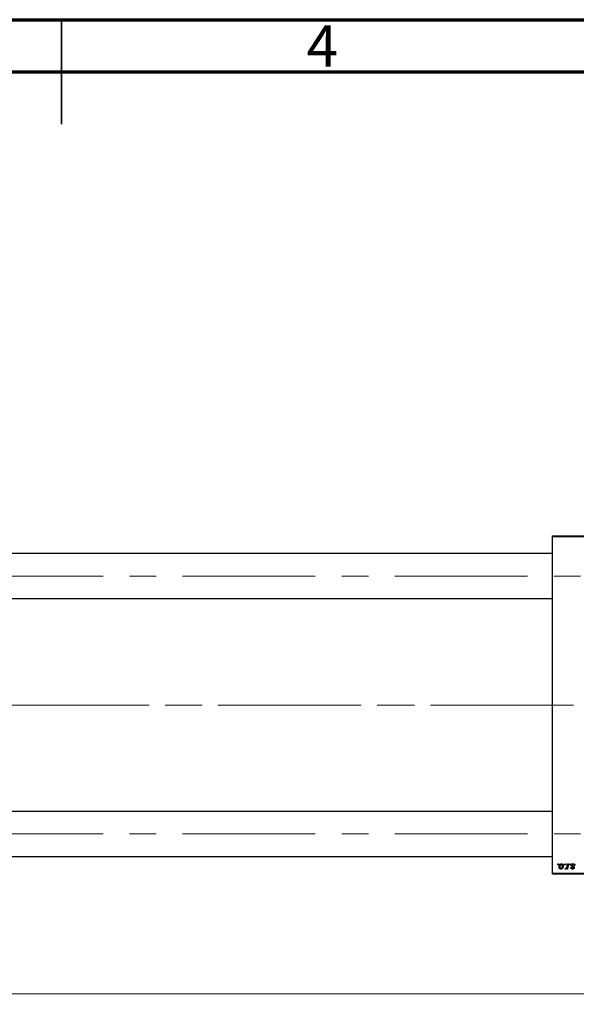
# Model space of a CAD drawing. Units: millimetres. Extents: x 15 to 415, y 5 to 292.
# Drawn here: x 211 to 264, y 198 to 292 of the extents above; entities that cross this region are included whole.
import ezdxf

# ---------------------------------------------------------------- set-up
doc = ezdxf.new("R2010")
doc.units = ezdxf.units.MM
doc.linetypes.add('CENTERX2', pattern=[20.32, 12.7, -2.54, 2.54, -2.54])
doc.styles.add('SLDTEXTSTYLE0', font='TXT', dxfattribs={"width": 0.75})
doc.dimstyles.new('SLDDIMSTYLE0', dxfattribs={"dimtxt": 3.5, "dimasz": 3.302, "dimexe": 0, "dimexo": 0.0625, "dimgap": 0.875, "dimtad": 1, "dimlfac": 5.1, "dimrnd": 1e-09, "dimzin": 12, "dimdsep": 46, "dimtxsty": 'SLDTEXTSTYLE0', "dimsah": 1, "dimcen": 0.09, "dimadec": 0, "dimazin": 3, "dimtfac": 1, "dimtofl": 0, "dimtmove": 0, "dimatfit": 3, "dimfxl": 1, "dimfrac": 2, "dimtolj": 1, "dimtzin": 12, "dimarcsym": 0})

# ---------------------------------------------------------------- blocks, each defined once
blk = doc.blocks.new('_D')
at = {"color": 7, "linetype": 'Continuous', "lineweight": 0}
for p, q in [((284.175, 220.516), (284.175, 197.776)), ((81.822, 209.241), (81.822, 197.776)), ((284.175, 198.776), (81.822, 198.776))]:
    blk.add_line(p, q, dxfattribs=at)
at = {"color": 7, "linetype": 'Continuous', "lineweight": 18}
for points in [[(81.822, 198.776), (85.124, 198.268), (85.124, 199.284)], [(284.175, 198.776), (280.873, 199.284), (280.873, 198.268)]]:
    blk.add_solid(points, dxfattribs=at)
at = {"color": 7, "linetype": 'Continuous', "lineweight": 18, "insert": (174.594, 203.287), "char_height": 3.5, "attachment_point": 1, "style": 'SLDTEXTSTYLE0'}
blk.add_mtext('1032,00', dxfattribs=at)

msp = doc.modelspace()

# ---------------------------------------------------------------- linework, layer by layer
at = {"color": 7, "linetype": 'Continuous', "lineweight": 70}
for p, q in [((15, 292), (415, 292)), ((20, 287), (410, 287))]:
    msp.add_line(p, q, dxfattribs=at)
at = {"color": 7, "linetype": 'Continuous', "lineweight": 35}
for p, q in [((215, 292), (215, 282)), ((215, 287), (215, 292))]:
    msp.add_line(p, q, dxfattribs=at)
at = {"color": 7, "linetype": 'Continuous', "lineweight": 25}
for p, q in [((262.0184, 242.4963), (262.0184, 242.5943)), ((262.0184, 242.5943), (277.3125, 242.5943)), ((277.3125, 242.4963), (262.0184, 242.4963)), ((262.0184, 210.3394), (262.0184, 242.4963)), ((262.0184, 240.9178), (92.6067, 240.9178)), ((92.6067, 236.6041), (262.0184, 236.6041)), ((262.0184, 216.2316), (92.6067, 216.2316)), ((92.6067, 211.9178), (262.0184, 211.9178)), ((262.501, 211.1237), (262.5175, 211.2218)), ((262.5739, 211.1237), (262.501, 211.1237)), ((262.5175, 211.2218), (262.5888, 211.2218)), ((262.5888, 211.2218), (262.5739, 211.1237)), ((263.1605, 211.1237), (263.1771, 211.2218)), ((263.2335, 211.1237), (263.1605, 211.1237)), ((263.1771, 211.2218), (263.2484, 211.2218)), ((263.2484, 211.2218), (263.2335, 211.1237)), ((263.4158, 211.0222), (263.452, 211.2218)), ((263.5243, 211.2218), (263.44, 210.7227)), ((263.452, 211.2218), (263.5243, 211.2218)), ((263.6418, 211.1237), (263.6584, 211.2218)), ((263.7148, 211.1237), (263.6418, 211.1237)), ((263.6584, 211.2218), (263.7297, 211.2218)), ((263.7297, 211.2218), (263.7148, 211.1237)), ((262.0184, 210.3394), (277.3125, 210.3394)), ((262.0184, 210.2414), (262.0184, 210.3394)), ((277.3125, 210.2414), (262.0184, 210.2414)), ((263.2216, 210.7318), (263.25, 210.8098)), ((263.3677, 210.7227), (263.3858, 210.8258)), ((263.44, 210.7227), (263.3677, 210.7227)), ((263.7653, 210.8653), (263.8366, 210.8742)), ((264.1396, 211.0524), (264.0683, 211.0435)), ((264.1396, 211.0616), (264.1396, 211.0524))]:
    msp.add_line(p, q, dxfattribs=at)
at = {"color": 7, "linetype": 'CENTERX2', "lineweight": 18}
for p, q in [((64.038, 238.761), (284.3125, 238.761)), ((264.0184, 226.4178), (86.5282, 226.4178)), ((283.3322, 226.4178), (103.1557, 226.4178)), ((64.038, 214.0747), (284.3125, 214.0747))]:
    msp.add_line(p, q, dxfattribs=at)
at = {"color": 7, "linetype": 'Continuous', "lineweight": 25}
for points, knots in [([(262.6334, 210.9224), (262.6335, 210.9299), (262.6338, 210.9448), (262.6351, 210.9669), (262.6376, 210.9883), (262.6413, 211.0091), (262.6457, 211.0293), (262.6511, 211.0489), (262.6577, 211.0679), (262.6652, 211.0862), (262.6735, 211.1036), (262.6825, 211.12), (262.6918, 211.1354), (262.7021, 211.1495), (262.7128, 211.1625), (262.7241, 211.1743), (262.736, 211.1851), (262.7485, 211.1946), (262.7613, 211.2032), (262.7744, 211.2104), (262.7875, 211.2168), (262.8009, 211.2217), (262.8144, 211.2259), (262.8281, 211.2286), (262.8419, 211.2304), (262.8512, 211.2306), (262.8558, 211.2307)], [0, 0, 0, 0, 0.053887, 0.1062098, 0.1571243, 0.2074379, 0.2565129, 0.304544, 0.3520998, 0.3992345, 0.4453573, 0.4894324, 0.5321725, 0.5733587, 0.6132625, 0.6520672, 0.6899721, 0.7274524, 0.7639343, 0.7994376, 0.8338806, 0.8677657, 0.9009093, 0.9339655, 0.966924, 1, 1, 1, 1]), ([(262.8552, 211.1683), (262.8496, 211.168), (262.8381, 211.1673), (262.8211, 211.1618), (262.8042, 211.153), (262.7904, 211.1434), (262.7796, 211.1337), (262.7718, 211.1252), (262.7638, 211.1157), (262.7566, 211.1049), (262.7493, 211.0931), (262.7425, 211.08), (262.7358, 211.066), (262.7273, 211.0459), (262.7183, 211.0197), (262.7105, 210.9875), (262.7055, 210.955), (262.705, 210.933), (262.7047, 210.9221)], [0, 0, 0, 0, 0.0534249, 0.1094777, 0.1691115, 0.2346183, 0.2697522, 0.3067366, 0.3457606, 0.3871709, 0.4313131, 0.4778806, 0.5274192, 0.5798298, 0.6861612, 0.7910274, 0.895339, 1, 1, 1, 1]), ([(262.9543, 211.0242), (262.9542, 211.0299), (262.9541, 211.0411), (262.9526, 211.0574), (262.9504, 211.0725), (262.9474, 211.0866), (262.9434, 211.0996), (262.9385, 211.1115), (262.9328, 211.1223), (262.9261, 211.1319), (262.9189, 211.1405), (262.911, 211.1478), (262.9029, 211.1542), (262.8943, 211.1594), (262.8851, 211.1633), (262.8756, 211.1663), (262.8655, 211.168), (262.8587, 211.1682), (262.8552, 211.1683)], [0, 0, 0, 0, 0.0881845, 0.1716698, 0.2492912, 0.3227816, 0.3920407, 0.4573946, 0.5194152, 0.5791737, 0.6361612, 0.6909787, 0.74317, 0.7945019, 0.8448194, 0.8954174, 0.9473124, 1, 1, 1, 1]), ([(262.8558, 211.2307), (262.8618, 211.2305), (262.8737, 211.2302), (262.891, 211.2276), (262.9075, 211.2235), (262.9233, 211.2176), (262.9381, 211.21), (262.9522, 211.2009), (262.9655, 211.19), (262.9778, 211.1775), (262.9891, 211.1636), (262.9989, 211.1483), (263.0071, 211.1318), (263.014, 211.1142), (263.019, 211.0953), (263.0228, 211.0752), (263.0253, 211.0539), (263.0255, 211.0393), (263.0256, 211.0318)], [0, 0, 0, 0, 0.06166546, 0.12056921, 0.1782617, 0.23538512, 0.29175479, 0.34826966, 0.40651409, 0.46649062, 0.52746956, 0.58885219, 0.6509422, 0.71544436, 0.78177254, 0.85072965, 0.92367413, 1, 1, 1, 1]), ([(263.801, 211.0861), (263.8011, 211.091), (263.8013, 211.1006), (263.8035, 211.1148), (263.807, 211.1284), (263.8119, 211.1414), (263.8182, 211.154), (263.8259, 211.166), (263.835, 211.1775), (263.8454, 211.1883), (263.857, 211.1983), (263.8699, 211.207), (263.8839, 211.2143), (263.8989, 211.2205), (263.915, 211.2249), (263.9322, 211.2284), (263.9504, 211.2303), (263.9629, 211.2305), (263.9693, 211.2307)], [0, 0, 0, 0, 0.0588522, 0.1160185, 0.1720998, 0.2277322, 0.2840673, 0.3412199, 0.3998025, 0.4603841, 0.5223242, 0.5844362, 0.6470432, 0.7123338, 0.7793164, 0.8489287, 0.9226883, 1, 1, 1, 1]), ([(263.8369, 210.9955), (263.8341, 210.9986), (263.8284, 211.0049), (263.821, 211.0149), (263.8149, 211.0256), (263.8098, 211.0367), (263.8057, 211.0482), (263.803, 211.0604), (263.8013, 211.0731), (263.8011, 211.0818), (263.801, 211.0861)], [0, 0, 0, 0, 0.1272562, 0.2516804, 0.3738979, 0.4947208, 0.6170809, 0.7413182, 0.8690605, 1, 1, 1, 1]), ([(263.966, 211.1683), (263.9591, 211.168), (263.9461, 211.1676), (263.9275, 211.1635), (263.9111, 211.1568), (263.8974, 211.1473), (263.8861, 211.1358), (263.878, 211.1225), (263.873, 211.1075), (263.8725, 211.0971), (263.8723, 211.0917)], [0, 0, 0, 0, 0.1511226, 0.288739, 0.4165538, 0.5397416, 0.6565289, 0.7692832, 0.8815091, 1, 1, 1, 1]), ([(263.8723, 211.0917), (263.8725, 211.0878), (263.8728, 211.08), (263.8758, 211.0688), (263.8803, 211.0579), (263.8849, 211.0515), (263.8872, 211.0482)], [0, 0, 0, 0, 0.2511722, 0.4968942, 0.7437878, 1, 1, 1, 1]), ([(264.0683, 211.0435), (264.0683, 211.0486), (264.0683, 211.0584), (264.067, 211.0726), (264.0649, 211.0859), (264.0621, 211.0982), (264.0581, 211.1094), (264.0535, 211.1198), (264.0478, 211.129), (264.0414, 211.1373), (264.0341, 211.1445), (264.0263, 211.1511), (264.0177, 211.1563), (264.0086, 211.1607), (263.9988, 211.1642), (263.9884, 211.1665), (263.9774, 211.1681), (263.9698, 211.1682), (263.966, 211.1683)], [0, 0, 0, 0, 0.082639, 0.1602582, 0.2331631, 0.3017426, 0.3659919, 0.4277235, 0.4862244, 0.5429349, 0.5986796, 0.6536144, 0.7080923, 0.7626809, 0.8190254, 0.8765806, 0.9370426, 1, 1, 1, 1]), ([(263.9693, 211.2307), (263.9758, 211.2305), (263.9884, 211.2303), (264.0068, 211.2282), (264.024, 211.2247), (264.0403, 211.22), (264.0555, 211.2138), (264.0695, 211.206), (264.0826, 211.1971), (264.0944, 211.1866), (264.1051, 211.175), (264.1145, 211.1622), (264.1222, 211.1481), (264.1288, 211.1331), (264.1335, 211.1167), (264.1372, 211.0994), (264.1393, 211.0809), (264.1395, 211.0682), (264.1396, 211.0616)], [0, 0, 0, 0, 0.0710793, 0.1389697, 0.2031118, 0.2648853, 0.3251481, 0.3834707, 0.441163, 0.4990924, 0.5566033, 0.6147645, 0.673335, 0.7328543, 0.795263, 0.8600089, 0.9278992, 1, 1, 1, 1]), ([(262.7998, 210.7137), (262.7939, 210.7139), (262.7823, 210.7142), (262.7653, 210.7167), (262.7492, 210.7211), (262.7337, 210.7269), (262.7191, 210.7347), (262.7053, 210.7441), (262.6923, 210.7552), (262.6801, 210.7678), (262.6691, 210.7822), (262.6595, 210.798), (262.6514, 210.8152), (262.6449, 210.8339), (262.6398, 210.854), (262.636, 210.8755), (262.6337, 210.8984), (262.6335, 210.9142), (262.6334, 210.9224)], [0, 0, 0, 0, 0.0589565, 0.1156825, 0.1713602, 0.2259596, 0.2805137, 0.3359456, 0.3925293, 0.4509085, 0.5111012, 0.5724965, 0.6355555, 0.7009662, 0.769909, 0.8424091, 0.9188181, 1, 1, 1, 1]), ([(262.7047, 210.9221), (262.7048, 210.9163), (262.7049, 210.905), (262.7063, 210.8887), (262.7085, 210.8734), (262.7116, 210.8592), (262.7154, 210.8461), (262.7203, 210.834), (262.726, 210.823), (262.7327, 210.8132), (262.74, 210.8045), (262.7478, 210.797), (262.7559, 210.7904), (262.7646, 210.7854), (262.7735, 210.781), (262.783, 210.7784), (262.7928, 210.7764), (262.7995, 210.7762), (262.8029, 210.7761)], [0, 0, 0, 0, 0.0885786, 0.1717665, 0.2498124, 0.3237334, 0.3932168, 0.4589936, 0.5214195, 0.5821336, 0.6394592, 0.6945708, 0.7470134, 0.7981625, 0.8482357, 0.8977697, 0.9482074, 1, 1, 1, 1]), ([(263.0256, 211.0318), (263.0254, 211.0209), (263.025, 210.9994), (263.022, 210.9679), (263.0174, 210.9376), (263.0106, 210.9087), (263.0021, 210.881), (262.9914, 210.8546), (262.9789, 210.8295), (262.9647, 210.8059), (262.9488, 210.7844), (262.9315, 210.7655), (262.9128, 210.7495), (262.8928, 210.7365), (262.8714, 210.7261), (262.8487, 210.7189), (262.8246, 210.7145), (262.8082, 210.714), (262.7998, 210.7137)], [0, 0, 0, 0, 0.0753615, 0.1481167, 0.2185236, 0.286637, 0.3534497, 0.41845, 0.4829585, 0.5466728, 0.6085388, 0.6672966, 0.7232388, 0.7779178, 0.8319684, 0.8865063, 0.9422129, 1, 1, 1, 1]), ([(262.8029, 210.7761), (262.8089, 210.7765), (262.8211, 210.7771), (262.8392, 210.7824), (262.8567, 210.7912), (262.871, 210.8008), (262.882, 210.8103), (262.89, 210.8188), (262.8977, 210.8283), (262.9051, 210.8389), (262.9122, 210.8506), (262.9188, 210.8635), (262.9251, 210.8774), (262.933, 210.8974), (262.9417, 210.9236), (262.9489, 210.9563), (262.9536, 210.9899), (262.954, 211.0127), (262.9543, 211.0242)], [0, 0, 0, 0, 0.0565773, 0.1146435, 0.1753838, 0.2407896, 0.2754624, 0.3122204, 0.3504135, 0.3908759, 0.4337903, 0.4791061, 0.5265959, 0.5773601, 0.681625, 0.785879, 0.8920471, 1, 1, 1, 1]), ([(263.2701, 210.7137), (263.2666, 210.714), (263.2591, 210.7145), (263.2475, 210.7184), (263.2347, 210.7239), (263.2262, 210.7291), (263.2216, 210.7318)], [0, 0, 0, 0, 0.20073384, 0.43142886, 0.69597599, 1, 1, 1, 1]), ([(263.25, 210.8098), (263.2528, 210.8074), (263.2582, 210.8027), (263.2673, 210.7979), (263.2765, 210.7945), (263.2828, 210.7941), (263.286, 210.794)], [0, 0, 0, 0, 0.2760028, 0.5287745, 0.766566, 1, 1, 1, 1]), ([(263.3858, 210.8258), (263.3811, 210.817), (263.3722, 210.8003), (263.3578, 210.7774), (263.3434, 210.7579), (263.3289, 210.742), (263.3144, 210.7295), (263.2998, 210.7205), (263.285, 210.7149), (263.275, 210.7141), (263.2701, 210.7137)], [0, 0, 0, 0, 0.1784707, 0.3379891, 0.48161, 0.6086632, 0.7213718, 0.8219672, 0.9132903, 1, 1, 1, 1]), ([(263.286, 210.794), (263.289, 210.7941), (263.2951, 210.7945), (263.3042, 210.797), (263.3132, 210.801), (263.3223, 210.8064), (263.3312, 210.8137), (263.3401, 210.8224), (263.3491, 210.8326), (263.358, 210.8445), (263.3669, 210.8584), (263.3749, 210.8748), (263.383, 210.8935), (263.3904, 210.9146), (263.3973, 210.9381), (263.404, 210.964), (263.4102, 210.9923), (263.4139, 211.012), (263.4158, 211.0222)], [0, 0, 0, 0, 0.0320567, 0.0655625, 0.1004002, 0.1382028, 0.179014, 0.2234514, 0.2718664, 0.3249281, 0.3834484, 0.4487951, 0.5209568, 0.6014006, 0.688814, 0.7846111, 0.8883046, 1, 1, 1, 1]), ([(263.9277, 210.7137), (263.9216, 210.7138), (263.9099, 210.714), (263.8927, 210.716), (263.8765, 210.719), (263.8614, 210.7235), (263.8471, 210.729), (263.8338, 210.7359), (263.8214, 210.744), (263.8101, 210.7534), (263.7999, 210.7638), (263.7912, 210.7754), (263.7835, 210.7879), (263.7773, 210.8015), (263.7723, 210.8161), (263.7685, 210.8316), (263.7661, 210.8481), (263.7656, 210.8594), (263.7653, 210.8653)], [0, 0, 0, 0, 0.0722496, 0.1410177, 0.2060591, 0.2691643, 0.3300268, 0.389406, 0.447953, 0.5063469, 0.5644866, 0.6223711, 0.6801995, 0.7395994, 0.800735, 0.8641939, 0.93042, 1, 1, 1, 1]), ([(263.8366, 210.8742), (263.8371, 210.8668), (263.8381, 210.8526), (263.8433, 210.8328), (263.8513, 210.8155), (263.8627, 210.8013), (263.8765, 210.7899), (263.8928, 210.7819), (263.9112, 210.7768), (263.9243, 210.7764), (263.931, 210.7761)], [0, 0, 0, 0, 0.1450584, 0.2765042, 0.3983063, 0.515263, 0.6300974, 0.7457933, 0.8680006, 1, 1, 1, 1]), ([(263.9401, 210.9296), (263.9338, 210.933), (263.9216, 210.9394), (263.9044, 210.9492), (263.8888, 210.9582), (263.875, 210.9667), (263.8629, 210.9746), (263.8526, 210.9819), (263.844, 210.9887), (263.8391, 210.9933), (263.8369, 210.9955)], [0, 0, 0, 0, 0.17510429, 0.3366411, 0.4835452, 0.61546221, 0.7325073, 0.83576598, 0.92452797, 1, 1, 1, 1]), ([(263.8872, 211.0482), (263.8886, 211.0465), (263.8917, 211.0429), (263.8975, 211.0378), (263.9042, 211.0322), (263.9123, 211.0266), (263.9213, 211.0204), (263.9316, 211.0142), (263.9432, 211.0076), (263.9513, 211.0033), (263.9555, 211.001)], [0, 0, 0, 0, 0.0802827, 0.171103, 0.2765324, 0.3935635, 0.5243923, 0.6687492, 0.8277322, 1, 1, 1, 1]), ([(264.0773, 210.8558), (264.0771, 210.8507), (264.0768, 210.8408), (264.0751, 210.8262), (264.0716, 210.8124), (264.0672, 210.7992), (264.0613, 210.7868), (264.0543, 210.7749), (264.0458, 210.7639), (264.0362, 210.7535), (264.0255, 210.7442), (264.0139, 210.736), (264.0015, 210.7291), (263.9883, 210.7235), (263.9743, 210.719), (263.9594, 210.7161), (263.9439, 210.714), (263.9332, 210.7138), (263.9277, 210.7137)], [0, 0, 0, 0, 0.0655748, 0.1285622, 0.1897817, 0.2494567, 0.3085997, 0.3673475, 0.4278072, 0.4886123, 0.5499526, 0.6111514, 0.6716827, 0.733076, 0.7967478, 0.8618083, 0.9290446, 1, 1, 1, 1]), ([(263.931, 210.7761), (263.9363, 210.7763), (263.9466, 210.7768), (263.9613, 210.7807), (263.9742, 210.7874), (263.9853, 210.7966), (263.9945, 210.8071), (264.0011, 210.819), (264.0053, 210.8316), (264.0057, 210.8403), (264.006, 210.8448)], [0, 0, 0, 0, 0.1408251, 0.2722704, 0.3983991, 0.5253368, 0.650227, 0.7687626, 0.8824859, 1, 1, 1, 1]), ([(263.9989, 210.8852), (263.9981, 210.8867), (263.9963, 210.89), (263.9925, 210.8949), (263.987, 210.8999), (263.9803, 210.9053), (263.9722, 210.9109), (263.9628, 210.917), (263.952, 210.9234), (263.9442, 210.9275), (263.9401, 210.9296)], [0, 0, 0, 0, 0.0684895, 0.1509492, 0.2485952, 0.3639658, 0.4964639, 0.6449738, 0.8138958, 1, 1, 1, 1]), ([(263.9555, 211.001), (263.9604, 210.9985), (263.9698, 210.9935), (263.9831, 210.9861), (263.9952, 210.9793), (264.0058, 210.9729), (264.0154, 210.9671), (264.0235, 210.9616), (264.0303, 210.9566), (264.0377, 210.9508), (264.0455, 210.9431), (264.0536, 210.9331), (264.0608, 210.9223), (264.0666, 210.9104), (264.0714, 210.8978), (264.0749, 210.8845), (264.0768, 210.8704), (264.0771, 210.8607), (264.0773, 210.8558)], [0, 0, 0, 0, 0.0818814, 0.1573352, 0.2254411, 0.2871576, 0.3421523, 0.3902441, 0.4320813, 0.4673282, 0.5305866, 0.5936688, 0.6577932, 0.7230302, 0.789229, 0.8568221, 0.9269825, 1, 1, 1, 1]), ([(264.006, 210.8448), (264.0059, 210.8486), (264.0058, 210.8559), (264.0043, 210.8665), (264.0022, 210.8762), (263.9999, 210.8823), (263.9989, 210.8852)], [0, 0, 0, 0, 0.276974, 0.532375, 0.7747519, 1, 1, 1, 1])]:
    msp.add_open_spline(points, degree=3, knots=knots, dxfattribs=at)

# ---------------------------------------------------------------- texts
at = {"color": 7, "linetype": 'Continuous', "lineweight": 0, "insert": (239.96, 291.4739), "char_height": 3.9688, "attachment_point": 2, "style": 'SLDTEXTSTYLE0'}
msp.add_mtext('4', dxfattribs=at)

# ---------------------------------------------------------------- dimensions: what is measured, and where the dimension line sits
at = {"color": 7, "linetype": 'Continuous', "lineweight": 18}
dim = msp.add_linear_dim(base=(81.8224, 198.7757), p1=(284.1753, 221.5159), p2=(81.8224, 210.2414), dimstyle='SLDDIMSTYLE0', dxfattribs=at)
dim.commit()
dim.dimension.update_dxf_attribs({"geometry": '_D', "text_midpoint": (182.9988, 198.7757), "dimtype": 160})

doc.saveas('drawing.dxf')
